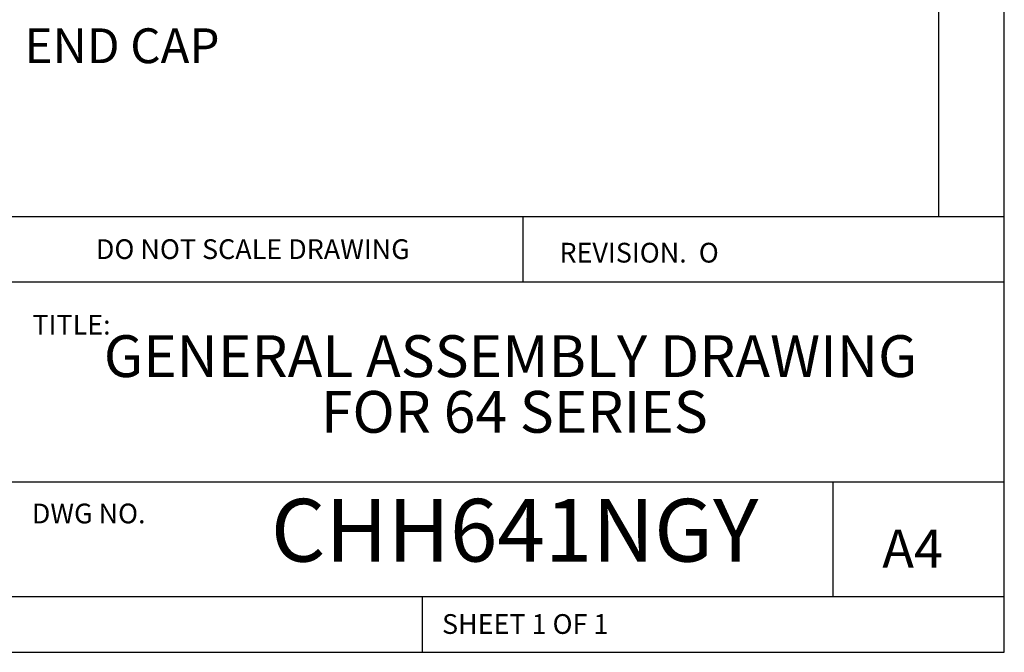
# Model space of a CAD drawing. Extents: x 5 to 292, y 5 to 205.
# Drawn here: x 217 to 292, y 5 to 53 of the extents above; entities that cross this region are included whole.
import ezdxf

# ---------------------------------------------------------------- set-up
doc = ezdxf.new("R2010")
doc.units = 0
doc.layers.get('0').update_dxf_attribs({"linetype": 'CONTINUOUS'})
doc.styles.add('SLDTEXTSTYLE0', font='TXT', dxfattribs={"width": 0.75})
doc.styles.add('SLDTEXTSTYLE1', font='TXT', dxfattribs={"width": 0.6875})

# ---------------------------------------------------------------- blocks, each defined once
blk = doc.blocks.new('SW_NOTE_3')
at = {"color": 0, "linetype": 'CONTINUOUS', "char_height": 3.175, "attachment_point": 2, "style": 'SLDTEXTSTYLE0'}
for s, insert in [('GENERAL ASSEMBLY DRAWING', (30.51, 4.093)), ('FOR 64 SERIES', (30.801, -0.141))]:
    blk.add_mtext(s, dxfattribs=dict(at, insert=insert))
blk = doc.blocks.new('SW_NOTE_7')
at = {"color": 0, "linetype": 'CONTINUOUS', "insert": (8.234, 1.169), "char_height": 2.6458, "attachment_point": 2, "style": 'SLDTEXTSTYLE0'}
blk.add_mtext('END CAP', dxfattribs=at)

msp = doc.modelspace()

# ---------------------------------------------------------------- linework, layer by layer
at = {"color": 7, "linetype": 'CONTINUOUS'}
for p, q in [((292, 5), (292, 77.25)), ((287, 55), (287, 38.0853)), ((292, 38.0853), (138.6727, 38.0853)), ((255.4326, 33.1222), (255.4326, 38.0853)), ((292, 33.1222), (216.3755, 33.1222)), ((159.4, 17.9475), (292, 17.9475)), ((279, 9.25), (279, 17.9475)), ((138.6727, 9.25), (292, 9.25)), ((247.8, 5), (247.8, 9.25)), ((5, 5), (292, 5))]:
    msp.add_line(p, q, dxfattribs=at)

# ---------------------------------------------------------------- block references
for name, p in [('SW_NOTE_7', (216.7336, 51.2472)), ('SW_NOTE_3', (223.9762, 25.0007))]:
    msp.add_blockref(name, p, dxfattribs=at)

# ---------------------------------------------------------------- texts
for s, insert, char_height, attachment_point, style in [('DO NOT SCALE DRAWING', (222.9783, 36.3862), 1.5, 1, 'SLDTEXTSTYLE0'), ('REVISION.  O', (258.2025, 36.1179), 1.5, 1, 'SLDTEXTSTYLE0'), ('TITLE:', (218.1609, 30.6431), 1.5, 1, 'SLDTEXTSTYLE0'), ('CHH641NGY', (254.7987, 16.6578), 4.7625, 2, 'SLDTEXTSTYLE0'), ('DWG NO.', (218.112, 16.2987), 1.5, 1, 'SLDTEXTSTYLE0'), ('A4', (282.7241, 14.332), 2.91042, 1, 'SLDTEXTSTYLE0'), ('SHEET 1 OF 1', (249.2783, 7.9001), 1.5, 1, 'SLDTEXTSTYLE1')]:
    msp.add_mtext(s, dxfattribs=dict(at, insert=insert, char_height=char_height, attachment_point=attachment_point, style=style))

doc.saveas('drawing.dxf')
